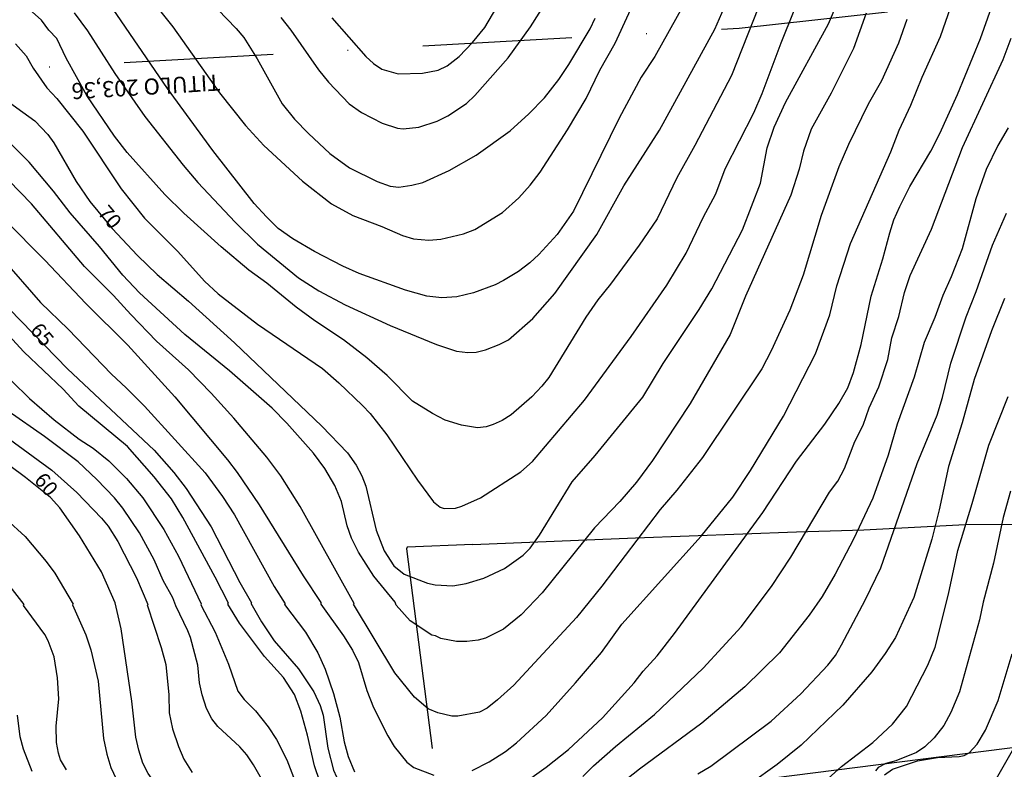
# Model space of a CAD drawing. Units: millimetres. Extents: x 1860 to 2747, y 1726 to 2847.
# Drawn here: x 2075 to 2240, y 1821 to 1947 of the extents above; entities that cross this region are included whole.
import ezdxf
from ezdxf.enums import TextEntityAlignment as Align

# ---------------------------------------------------------------- set-up
doc = ezdxf.new("R2010")
doc.units = ezdxf.units.MM
doc.header["$LTSCALE"] = 5
doc.linetypes.add('DASHDOT', pattern=[1, 0.5, -0.25, 0, -0.25])
doc.layers.get('0').update_dxf_attribs({"color": 8})
for name, color, linetype in [('-TITULO', 1, 'Continuous'), ('CERCAS-MUROS', 52, 'Continuous'), ('CURVAS-5-5', 1, 'Continuous'), ('CURVAS1-1', 8, 'Continuous'), ('TXT CURVAS 5-5', 8, 'Continuous')]:
    doc.layers.add(name, color=color, linetype=linetype)
doc.styles.add('Arial', font='ARIAL.TTF')
doc.styles.add('TIMES', font='TIMES.TTF')

msp = doc.modelspace()

# ---------------------------------------------------------------- linework, layer by layer
at = {"layer": '-TITULO', "linetype": 'DASHDOT', "ltscale": 10}
for p, q in [((2195.481, 1945.24), (2467.838, 1975.197)), ((1992.436, 1933.871), (2195.481, 1945.24))]:
    msp.add_line(p, q, dxfattribs=at)
at = {"layer": 'CERCAS-MUROS', "linetype": 'Continuous'}
for points in [[(2178.12, 1859.847), (2205.09, 1860.857)], [(2205.09, 1860.857), (2216.37, 1861.227), (2233.36, 1862.087)], [(2233.36, 1862.087), (2243.88, 1862.167)], [(2150.88, 1858.757), (2178.12, 1859.847)], [(2150.91, 1858.757), (2139.9, 1858.277), (2139.76, 1857.997), (2144.1, 1824.597)], [(2145.73, 1811.837), (2172.21, 1815.957), (2243.92, 1825.067)]]:
    msp.add_lwpolyline(points, dxfattribs=at)
at = {"layer": 'CURVAS-5-5', "linetype": 'Continuous'}
for points in [[(2096.11, 1951.157), (2100.64, 1945.487), (2108.45, 1934.427), (2112.8, 1928.967), (2115.9, 1925.617), (2122.34, 1919.627), (2127.2, 1915.827), (2130.76, 1913.867), (2135.67, 1912.037), (2139.1, 1910.537), (2140.97, 1909.947), (2143.53, 1909.737), (2145.54, 1909.887), (2149.33, 1910.777), (2151.2, 1911.507), (2155.86, 1914.387), (2158.59, 1916.827), (2160.5, 1918.937), (2162.18, 1921.137), (2166.73, 1928.197), (2169.85, 1933.467), (2172.18, 1938.237), (2174.76, 1942.717), (2178.99, 1951.987)], [(2196.08, 1911.487), (2199.06, 1919.257), (2200.2, 1925.187), (2201.38, 1928.687), (2203.27, 1932.797), (2210.46, 1945.987), (2213.36, 1952.837)], [(2169.31, 1819.857), (2171.11, 1821.667), (2174.81, 1824.897), (2181.31, 1830.257), (2189.48, 1838.007), (2195.82, 1844.967), (2200.91, 1851.727), (2204.19, 1856.607), (2210.64, 1867.527), (2212.02, 1869.347), (2213.13, 1871.487), (2214.9, 1875.997), (2216.27, 1878.747), (2217.26, 1881.647), (2218.88, 1885.137), (2220.44, 1889.747), (2221.06, 1893.357), (2222.27, 1896.957), (2223.21, 1900.987), (2224.18, 1903.827), (2227.74, 1911.587), (2232.94, 1925.277), (2239.71, 1940.017), (2241.08, 1943.597)], [(2071.9, 1933.777), (2077.5, 1929.727), (2079.69, 1927.437), (2080.68, 1926.057), (2084.44, 1919.587), (2086.73, 1916.197), (2090.48, 1911.697), (2094.72, 1907.177), (2098.01, 1903.967), (2103.28, 1899.507), (2110.94, 1892.517), (2125.58, 1878.557), (2129.88, 1874.117), (2131.37, 1872.057), (2132.29, 1870.257), (2132.96, 1868.537), (2134.68, 1861.157), (2136.04, 1857.697), (2137.66, 1855.177), (2139.37, 1853.767), (2143.32, 1852.297), (2144.59, 1852.017), (2147.56, 1851.827), (2149.77, 1852.207), (2152.76, 1853.127), (2156.2, 1854.717), (2159.32, 1856.937), (2160.51, 1858.137), (2162.07, 1860.297), (2167.52, 1869.257), (2171.41, 1873.637), (2179.35, 1883.437), (2182.76, 1889.097), (2188.78, 1898.117), (2190.91, 1901.587), (2196.08, 1911.487)], [(2073.28, 1898.147), (2083, 1888.157), (2097.53, 1874.537), (2100.8, 1870.807), (2102.84, 1868.117), (2107.08, 1861.687), (2111.88, 1852.367), (2113.81, 1848.987), (2113.68, 1848.897), (2115.48, 1845.797), (2117.6, 1842.607), (2121.69, 1837.947), (2124.27, 1834.067), (2125.29, 1831.777), (2125.8, 1830.167), (2126.61, 1824.607), (2127.53, 1820.967), (2129.06, 1817.597), (2131.72, 1813.807), (2133.52, 1812.027), (2135.57, 1810.887), (2139.46, 1809.117), (2143.06, 1807.827)], [(2122.31, 1801.467), (2117.17, 1805.077), (2111.77, 1808.487), (2109.51, 1809.717), (2104.82, 1811.797), (2103.07, 1812.757), (2101.51, 1814.147), (2097.89, 1818.447), (2096.52, 1820.387), (2095.62, 1822.117), (2094.91, 1824.267), (2094.41, 1826.467), (2093.78, 1832.507), (2091.96, 1844.637), (2090.99, 1848.957), (2088.67, 1854.177), (2085.01, 1860.227), (2081.69, 1864.887), (2080.16, 1866.617), (2075.96, 1869.987), (2070.62, 1873.857)], [(2240.97, 1867.657), (2239.76, 1863.297), (2238.12, 1855.647), (2236.39, 1849.097), (2235.78, 1846.117), (2232.44, 1834.047), (2230.97, 1830.597), (2229.77, 1828.437), (2228.17, 1826.377), (2226.62, 1824.827), (2225.24, 1823.887), (2221.77, 1822.527), (2220.08, 1822.077), (2218.79, 1821.417), (2218.37, 1820.847)]]:
    msp.add_lwpolyline(points, dxfattribs=at)
at = {"layer": 'CURVAS1-1', "linetype": 'Continuous'}
for points in [[(2203.29, 1960.257), (2194.21, 1937.297), (2188.1, 1925.587), (2185.07, 1920.187), (2181.75, 1913.327), (2178.77, 1908.877), (2173.94, 1902.337), (2171.81, 1899.727), (2169.82, 1896.837), (2163.62, 1886.747), (2162.46, 1885.257), (2160.75, 1883.477), (2157.31, 1880.477), (2155.81, 1879.527), (2154.32, 1878.867), (2153.13, 1878.477), (2151.67, 1878.297), (2148.98, 1878.737), (2146.24, 1879.597), (2144.15, 1880.677), (2140.81, 1882.767), (2136.55, 1887.037), (2133.16, 1890.037), (2129.25, 1893.057), (2124.42, 1896.237), (2121.27, 1898.527), (2116.4, 1902.507), (2113.36, 1904.727), (2108.72, 1908.627), (2102.45, 1914.257), (2099.3, 1917.377), (2092.99, 1924.427), (2090.87, 1927.147), (2086.25, 1933.967), (2082.75, 1940.227), (2081.18, 1943.497), (2079.88, 1944.887), (2078.65, 1946.587), (2077.06, 1948.007)], [(2127.27, 1946.997), (2132.98, 1940.507), (2134.25, 1939.347), (2135.67, 1938.387), (2138.36, 1937.577), (2142.47, 1937.717), (2145.06, 1938.197), (2146.58, 1938.917), (2148.62, 1940.507), (2150.86, 1942.827), (2152.89, 1945.387), (2157.83, 1953.727)], [(2149.03, 1865.147), (2152.15, 1866.547), (2158.93, 1870.927), (2160.9, 1872.657), (2169.57, 1882.937), (2177.39, 1893.617), (2183.38, 1902.187), (2186.62, 1907.567), (2189.46, 1913.527), (2191.61, 1917.507), (2193.19, 1921.657), (2197.95, 1931.047), (2199.38, 1934.277), (2202.57, 1942.777), (2206.8, 1953.377)], [(2163.16, 1821.437), (2166.92, 1824.397), (2172.64, 1829.737), (2177.93, 1835.587), (2179.4, 1837.527), (2181.78, 1840.117), (2184.69, 1843.857), (2199.45, 1864.117), (2205.13, 1872.707), (2209.88, 1878.907), (2212.18, 1882.347), (2213.74, 1884.997), (2214.66, 1887.547), (2215.97, 1892.227), (2217.63, 1900.347), (2219.56, 1906.587), (2220.73, 1910.947), (2221.44, 1913.137), (2222.42, 1915.347), (2224.11, 1918.707), (2227.6, 1924.647), (2229.12, 1927.577), (2232.11, 1934.117), (2235.95, 1943.537), (2238.42, 1950.507)], [(2156.01, 1902.957), (2154.64, 1902.257), (2151.01, 1900.887), (2148.22, 1900.257), (2145.67, 1900.047), (2143.21, 1900.367), (2139.61, 1901.357), (2131.85, 1904.167), (2129.09, 1905.377), (2124.37, 1907.847), (2120.75, 1909.947), (2118.28, 1911.697), (2116.3, 1913.617), (2114.27, 1915.897), (2107.36, 1924.777), (2099.73, 1935.127), (2089.93, 1949.477)], [(2108.17, 1948.387), (2111.23, 1945.167), (2112.5, 1943.677), (2114.77, 1940.097), (2118.96, 1932.597), (2121.04, 1929.997), (2123.34, 1927.617), (2126.94, 1924.277), (2130.21, 1921.847), (2134.89, 1919.547), (2137.02, 1918.767), (2138.52, 1918.617), (2140.65, 1918.937), (2142.51, 1919.417), (2146.94, 1921.427), (2151.45, 1923.997), (2157.14, 1928.047), (2160.25, 1930.877), (2162.88, 1933.577), (2165.3, 1936.657), (2166.98, 1939.147), (2170.54, 1945.127), (2171.4, 1946.947)], [(2118.7, 1947.057), (2120.38, 1944.927), (2125.01, 1938.267), (2126.72, 1936.207), (2130.17, 1932.557), (2132.22, 1931.147), (2135.69, 1929.317), (2138.27, 1928.507), (2139.23, 1928.397), (2141.86, 1928.647), (2144.91, 1929.667), (2146.69, 1930.547), (2149.85, 1932.657), (2151.2, 1933.947), (2156.8, 1940.277), (2160.56, 1945.467), (2163.04, 1949.457)], [(2129.51, 1898.907), (2137.05, 1895.447), (2144.82, 1892.267), (2148.13, 1891.117), (2150.08, 1890.897), (2151.46, 1890.987), (2153.03, 1891.377), (2155.28, 1892.247), (2156.87, 1893.057), (2160.96, 1896.597), (2164.65, 1900.807), (2171.64, 1910.687), (2176.2, 1918.827), (2182.19, 1928.167), (2191.42, 1945.097), (2193.41, 1949.527)], [(2150.78, 1820.867), (2153.61, 1822.347), (2156.38, 1824.047), (2158.2, 1825.517), (2163.17, 1830.127), (2168.1, 1835.587), (2172.42, 1840.657), (2175.86, 1845.407), (2189.13, 1860.137), (2194.46, 1866.697), (2197.41, 1871.137), (2202.95, 1880.257), (2208.31, 1890.667), (2210.71, 1897.197), (2211.88, 1902.097), (2214.17, 1909.157), (2220.9, 1924.537), (2222.33, 1928.157), (2224.29, 1932.367), (2226.15, 1937.047), (2229.21, 1943.827), (2230.99, 1948.797)], [(2186.21, 1949.077), (2181.38, 1940.487), (2179.1, 1937.037), (2175.38, 1930.177), (2167.76, 1914.587), (2165.02, 1910.687), (2161.95, 1907.337), (2160.46, 1905.937), (2158.55, 1904.507), (2156.01, 1902.957)], [(2223.58, 1946.687), (2222.2, 1942.747), (2219.34, 1936.437), (2217.1, 1932.517), (2213.8, 1925.787), (2212.23, 1921.997), (2209.24, 1913.847), (2206.24, 1903.847), (2204, 1898.017), (2200.88, 1891.207), (2199.33, 1888.187), (2189.37, 1873.317), (2185.09, 1867.877), (2182.28, 1864.637), (2172.52, 1851.787), (2168.28, 1846.517), (2157.74, 1835.187), (2155.05, 1832.727), (2153.28, 1831.337), (2152.01, 1830.637), (2148.37, 1829.967), (2147.4, 1830.017), (2145.05, 1830.527), (2143.41, 1831.227), (2141.1, 1833.177), (2137.85, 1837.267), (2130.89, 1848.767), (2131.02, 1848.867), (2121.97, 1865.097), (2118.71, 1870.277), (2116.38, 1873.397), (2110.86, 1879.917), (2107.08, 1884.117), (2103.25, 1887.997), (2097.92, 1892.807), (2093.57, 1897.267), (2090.69, 1900.437), (2085.86, 1905.327), (2076.98, 1915.837), (2065.48, 1927.537)], [(2216.8, 1947.747), (2214.67, 1941.857), (2210.9, 1934.377), (2207.55, 1928.317), (2206.29, 1924.667), (2205.54, 1921.637), (2204.17, 1917.277), (2196.57, 1900.377), (2194.01, 1893.917), (2187.3, 1882.387), (2181.01, 1872.797), (2178.3, 1869.167), (2175.52, 1865.967), (2171.25, 1861.517), (2162.5, 1850.667), (2159, 1846.967), (2156.02, 1844.547), (2152.99, 1843.057), (2151.77, 1842.707), (2149.89, 1842.477), (2148.16, 1842.507), (2145.55, 1843.017), (2144.65, 1843.447), (2144.01, 1843.537), (2140.4, 1845.947), (2138.05, 1848.577), (2137.86, 1849.107), (2134.33, 1853.417), (2131.74, 1857.447), (2130.54, 1859.817), (2129.81, 1861.867), (2128.88, 1865.927), (2127.78, 1868.657), (2126.08, 1871.487), (2124.17, 1874.057), (2119.74, 1879.087), (2117.25, 1881.597), (2110.12, 1887.847), (2102.66, 1893.917), (2095.07, 1900.887), (2092.27, 1903.857), (2088.36, 1908.697), (2083.41, 1914.287), (2080.62, 1917.967), (2076.58, 1922.817), (2069.39, 1929.947)], [(2084.12, 1947.817), (2086.32, 1944.807), (2090.91, 1937.657), (2095.95, 1930.427), (2102.35, 1922.307), (2104.81, 1919.397), (2111.05, 1912.757), (2114.81, 1909.087), (2121.69, 1903.427), (2125.09, 1901.237), (2129.51, 1898.907)], [(2074.3, 1942.617), (2076.08, 1940.637), (2077.22, 1938.527), (2079.52, 1935.257), (2081.18, 1933.447), (2085.57, 1927.987), (2091.98, 1918.357), (2095.9, 1913.407), (2101.47, 1907.817), (2105.94, 1902.857), (2108.2, 1900.747), (2114.84, 1895.657), (2125.69, 1888.227), (2128.44, 1885.857), (2132.43, 1882.047), (2133.69, 1880.697), (2136.47, 1877.107), (2141.63, 1869.507), (2144.31, 1865.897), (2145.41, 1864.987), (2146.09, 1864.757), (2147.97, 1864.857), (2149.03, 1865.147)], [(2240.58, 1928.547), (2238.85, 1925.567), (2236.89, 1921.577), (2235.17, 1916.637), (2232.88, 1908.257), (2231.05, 1903.567), (2229.61, 1900.457), (2228.29, 1896.757), (2226.52, 1892.567), (2224.82, 1886.767), (2221.98, 1878.927), (2220.49, 1873.707), (2217.88, 1866.537), (2214.66, 1859.657), (2211.61, 1853.797), (2209.44, 1850.037), (2207.26, 1846.917), (2202.25, 1840.627), (2196.48, 1834.877), (2189.27, 1828.837), (2178.81, 1821.117), (2174.57, 1817.787)], [(2188.57, 1820.357), (2190.76, 1821.587), (2200.85, 1829.137), (2205.85, 1833.757), (2210.36, 1838.527), (2211.62, 1840.167), (2212.66, 1841.937), (2216.67, 1849.537), (2219.26, 1854.857), (2225.33, 1872.327), (2228.67, 1880.427), (2229.56, 1883.357), (2230.95, 1889.117), (2233.53, 1896.887), (2235.19, 1901.117), (2237.93, 1908.887), (2240.29, 1914.247)], [(2072.47, 1913.157), (2079.17, 1906.387), (2086.05, 1899.127), (2093.09, 1892.157), (2100.99, 1883.487), (2109.8, 1872.947), (2111.42, 1870.817), (2115.1, 1865.387), (2122.46, 1853.527), (2125.41, 1849.057), (2125.41, 1848.777), (2129.23, 1843.467), (2130.72, 1841.067), (2131.71, 1838.957), (2133.15, 1834.317), (2134.25, 1831.467), (2136.63, 1826.697), (2137.72, 1824.917), (2139.85, 1822.287), (2140.99, 1821.397), (2144.35, 1820.097)], [(2072.03, 1906.667), (2078.49, 1899.307), (2083.1, 1894.797), (2090.34, 1887.267), (2092.84, 1885.017), (2095.9, 1881.917), (2106.06, 1870.737), (2108.98, 1866.767), (2110.99, 1863.707), (2117.6, 1851.717), (2119.45, 1848.827), (2119.35, 1848.687), (2122.86, 1844.067), (2124.93, 1840.607), (2126.17, 1837.877), (2127.54, 1833.777), (2128.59, 1829.827), (2129.36, 1825.697), (2130.02, 1823.247), (2131.08, 1820.657)], [(2239.97, 1899.987), (2237.77, 1894.517), (2234.85, 1886.407), (2232.84, 1879.157), (2230.59, 1871.827), (2229.02, 1864.547), (2227.78, 1859.637), (2224.78, 1849.857), (2221.7, 1843.187), (2219.99, 1840.467), (2217.72, 1837.397), (2212.88, 1831.857), (2205.88, 1825.137), (2201.87, 1821.887), (2197.37, 1818.657)], [(2109.94, 1848.927), (2107.74, 1853.277), (2102.31, 1863.297), (2100.4, 1866.377), (2097.53, 1870.077), (2093.01, 1875.167), (2084.88, 1881.927), (2082.27, 1884.757), (2075.67, 1891.007), (2069.96, 1897.157)], [(2067.69, 1891.937), (2076.64, 1883.187), (2080.75, 1879.607), (2084.94, 1876.387), (2087.29, 1874.887), (2089.9, 1872.777), (2092.86, 1869.787), (2095.58, 1866.567), (2099.15, 1861.287), (2101.59, 1856.787), (2105.36, 1848.817), (2105.3, 1848.627), (2107.72, 1844.037), (2109.97, 1838.677), (2111.54, 1834.197), (2112.56, 1832.787), (2114.46, 1830.877), (2116.58, 1828.227), (2117.99, 1826.097), (2119.74, 1822.697), (2121.15, 1819.037)], [(2208.17, 1817.557), (2212.67, 1821.537), (2217.91, 1825.567), (2221.2, 1828.677), (2223.54, 1831.617), (2227.14, 1838.537), (2228.32, 1841.527), (2230.55, 1850.437), (2232.12, 1857.747), (2234.56, 1865.597), (2237.31, 1875.367), (2240.56, 1883.517)], [(2101.12, 1848.467), (2100.65, 1849.787), (2099.04, 1852.717), (2097.52, 1856.167), (2095.06, 1860.697), (2092.28, 1864.827), (2090.88, 1866.577), (2087.92, 1869.657), (2084.76, 1872.607), (2079.15, 1876.827), (2073.02, 1881.067)], [(2069.25, 1879.297), (2080.34, 1871.227), (2084.54, 1867.447), (2088.68, 1863.147), (2089.78, 1861.817), (2091.44, 1859.247), (2094.56, 1853.157), (2096.46, 1848.687), (2096.34, 1848.627), (2098.7, 1841.497), (2099.46, 1838.647), (2099.97, 1833.547), (2100.03, 1830.567), (2100.55, 1827.847), (2101.57, 1824.887), (2102.5, 1822.777), (2103.87, 1820.567)], [(2072.69, 1863.007), (2075.91, 1860.077), (2079.42, 1855.907), (2080.85, 1853.937), (2083.95, 1848.757), (2083.83, 1848.627), (2086.03, 1843.627), (2086.92, 1841.087), (2088.13, 1835.857), (2089.04, 1826.267), (2089.57, 1823.637), (2090.24, 1821.367), (2091.56, 1818.537)], [(2081.32, 1836.437), (2080.74, 1839.917), (2079.76, 1842.627), (2079.19, 1843.667), (2075.64, 1848.547), (2075.72, 1848.717), (2072.97, 1852.207)], [(2118.47, 1814.317), (2114.17, 1821.817), (2113.01, 1823.507), (2111.85, 1824.847), (2108.15, 1828.257), (2107.17, 1829.517), (2106.25, 1831.297), (2105.54, 1833.567), (2105.12, 1835.557), (2104.84, 1838.557), (2103.6, 1843.177), (2103.17, 1844.287), (2101.12, 1848.467)], [(2126.21, 1816.277), (2124.35, 1821.667), (2123.21, 1826.787), (2122.06, 1830.837), (2120.99, 1833.647), (2119.17, 1836.447), (2115.97, 1839.977), (2111.82, 1845.577), (2109.87, 1848.757), (2109.94, 1848.927)], [(2219.84, 1820.167), (2221.2, 1821.117), (2225.41, 1822.517), (2228.72, 1823.067), (2232.36, 1823.227), (2233.19, 1823.397), (2234.02, 1823.867), (2235.36, 1825.297), (2236.8, 1827.657), (2238.92, 1832.597), (2241.24, 1840.437)], [(2082.8, 1820.977), (2081.82, 1822.657), (2081.46, 1823.797), (2081.17, 1825.577), (2081.07, 1828.337), (2081.52, 1832.867), (2081.32, 1836.437)], [(2077.05, 1820.727), (2075.6, 1824.447), (2075.07, 1826.537), (2074.62, 1830.157)], [(2241.94, 1825.367), (2236.31, 1815.577)], [(2150.02, 1812.007), (2163.16, 1821.437)]]:
    msp.add_lwpolyline(points, dxfattribs=at)

# ---------------------------------------------------------------- texts
at = {"insert": (2108.67, 1934.814), "char_height": 2.7, "width": 101.5465, "attachment_point": 1, "rotation": 183.42354, "style": 'TIMES'}
msp.add_mtext('{\\Fsimplex.shx|c1;\\C1;TITULO 2\\Fsimplex.shx|c0;03,36}', dxfattribs=at)
at = {"layer": 'TXT CURVAS 5-5', "style": 'Arial'}
for s, p in [('70', (2087.31, 1913.757)), ('65', (2075.97, 1894.057)), ('60', (2076.66, 1868.967))]:
    msp.add_text(s, height=2.5, rotation=310, dxfattribs=at).set_placement(p, align=Align.BOTTOM_LEFT)

doc.saveas('drawing.dxf')
